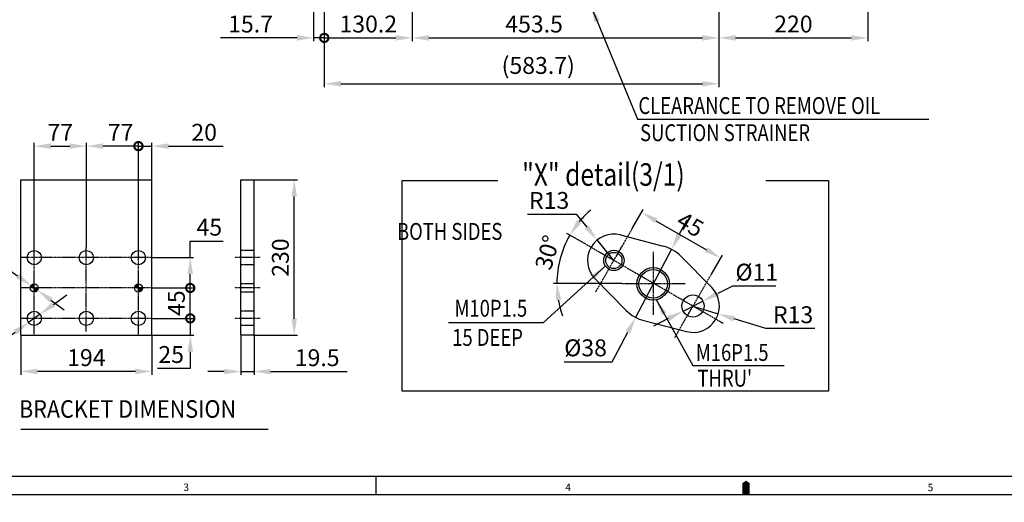
# Model space of a CAD drawing. Units: millimetres. Extents: x 0 to 4413, y -22 to 3150.
# Drawn here: x 1127 to 2583, y -11 to 703 of the extents above; entities that cross this region are included whole.
import ezdxf

# ---------------------------------------------------------------- set-up
doc = ezdxf.new("R2010")
doc.units = ezdxf.units.MM
doc.linetypes.add('CENTER', pattern=[2, 1.25, -0.25, 0.25, -0.25])
doc.linetypes.add('HIDDEN', pattern=[0.375, 0.25, -0.125])
for name, color, linetype in [('1', 1, 'CENTER'), ('3', 3, 'HIDDEN'), ('4', 4, 'Continuous'), ('DIM', 6, 'Continuous')]:
    doc.layers.add(name, color=color, linetype=linetype)
doc.styles.add('GCHM', font='gem2', dxfattribs={"bigfont": 'gchm'})
doc.styles.add('GHS', font='romans', dxfattribs={"bigfont": 'ghs'})
doc.styles.get("Standard").update_dxf_attribs({"font": 'arial.ttf'})
doc.dimstyles.new('A1', dxfattribs={"dimtxt": 5, "dimasz": 3.5, "dimexe": 2, "dimexo": 0.7, "dimgap": 2, "dimtad": 1, "dimtoh": 1, "dimdsep": 46, "dimtxsty": 'Standard', "dimcen": 0, "dimclrd": 2, "dimclre": 2, "dimclrt": 6, "dimaunit": 1, "dimadec": 0, "dimazin": 0, "dimtp": 0.02, "dimtfac": 0.65, "dimtmove": 0, "dimatfit": 3, "dimfxl": 0, "dimtolj": 1, "dimarcsym": 0})

# ---------------------------------------------------------------- blocks, each defined once
blk = doc.blocks.new('*D38')
at = {"layer": 'DEFPOINTS', "color": 0}
for p in [(2381.1, 1069.8), (2161.1, 1010.8), (2381.1, 676.4)]:
    blk.add_point(p, dxfattribs=at)
at = {"layer": 'DIM', "color": 2, "lineweight": -2}
for p, q in [((2381.1, 1069.1), (2381.1, 671.4)), ((2161.1, 1010.1), (2161.1, 671.4)), ((2185.6, 676.4), (2356.6, 676.4))]:
    blk.add_line(p, q, dxfattribs=at)
at = {"layer": 'DIM', "color": 2}
for points in [[(2185.6, 680.5), (2185.6, 672.3), (2161.1, 676.4)], [(2356.6, 680.5), (2356.6, 672.3), (2381.1, 676.4)]]:
    blk.add_solid(points, dxfattribs=at)
at = {"layer": 'DIM', "color": 6, "insert": (2271.1, 696.9), "char_height": 25, "attachment_point": 5, "style": 'GHS'}
blk.add_mtext('\\A1;220', dxfattribs=at)
blk = doc.blocks.new('*D39')
at = {"layer": 'DEFPOINTS', "color": 0}
for p in [(2161.1, 1010.8), (1707.6, 822.8), (2161.1, 676.4)]:
    blk.add_point(p, dxfattribs=at)
at = {"layer": 'DIM', "color": 2, "lineweight": -2}
for p, q in [((2161.1, 1010.1), (2161.1, 671.4)), ((1707.6, 822.1), (1707.6, 671.4)), ((1732.1, 676.4), (2136.6, 676.4))]:
    blk.add_line(p, q, dxfattribs=at)
at = {"layer": 'DIM', "color": 2}
for points in [[(1732.1, 680.5), (1732.1, 672.3), (1707.6, 676.4)], [(2136.6, 680.5), (2136.6, 672.3), (2161.1, 676.4)]]:
    blk.add_solid(points, dxfattribs=at)
at = {"layer": 'DIM', "color": 6, "insert": (1887.7, 696.9), "char_height": 25, "attachment_point": 5, "style": 'GHS'}
blk.add_mtext('\\A1;453.5', dxfattribs=at)
blk = doc.blocks.new('*D48')
at = {"layer": 'DEFPOINTS', "color": 0}
for p in [(2091, 363.6), (2037.8, 262.7)]:
    blk.add_point(p, dxfattribs=at)
at = {"layer": 'DIM', "color": 2, "lineweight": -2}
for p, q in [((2102.4, 385.2), (2113.8, 406.9)), ((2091, 363.6), (2037.8, 262.7)), ((2003.3, 197.2), (2026.4, 241)), ((1932.2, 197.2), (2003.3, 197.2))]:
    blk.add_line(p, q, dxfattribs=at)
at = {"layer": 'DIM', "color": 2}
for points in [[(2098.8, 387.1), (2106, 383.3), (2091, 363.6)], [(2022.8, 242.9), (2030, 239.1), (2037.8, 262.7)]]:
    blk.add_solid(points, dxfattribs=at)
at = {"layer": 'DIM', "color": 6, "insert": (1963.8, 217.7), "char_height": 25, "attachment_point": 5, "style": 'GHS'}
blk.add_mtext('\\A1;{%%c38}', dxfattribs=at)
blk = doc.blocks.new('*D49')
at = {"layer": 'DEFPOINTS', "color": 0}
for p in [(2137.3, 287), (2107.9, 272.1)]:
    blk.add_point(p, dxfattribs=at)
at = {"layer": 'DIM', "color": 2, "lineweight": -2}
for p, q in [((2181, 309.2), (2159.2, 298.1)), ((2245, 309.2), (2181, 309.2)), ((2107.9, 272.1), (2137.3, 287)), ((2086.1, 261), (2064.2, 249.9))]:
    blk.add_line(p, q, dxfattribs=at)
at = {"layer": 'DIM', "color": 2}
for points in [[(2157.3, 301.7), (2161, 294.5), (2137.3, 287)], [(2084.2, 264.6), (2087.9, 257.3), (2107.9, 272.1)]]:
    blk.add_solid(points, dxfattribs=at)
at = {"layer": 'DIM', "color": 6, "insert": (2217, 329.7), "char_height": 25, "attachment_point": 5, "style": 'GHS'}
blk.add_mtext('\\A1;{%%c11}', dxfattribs=at)
blk = doc.blocks.new('*D50')
at = {"layer": 'DEFPOINTS', "color": 0}
for p in [(1981, 377.3), (2005.6, 347)]:
    blk.add_point(p, dxfattribs=at)
at = {"layer": 'DIM', "color": 2, "lineweight": -2}
for p, q in [((1877.8, 415.3), (1950.1, 415.3)), ((1950.1, 415.3), (1965.5, 396.3)), ((2005.6, 347), (1981, 377.3))]:
    blk.add_line(p, q, dxfattribs=at)
at = {"layer": 'DIM', "color": 2}
blk.add_solid([(1968.7, 398.8), (1962.4, 393.7), (1981, 377.3)], dxfattribs=at)
at = {"layer": 'DIM', "color": 6, "insert": (1909.9, 435.8), "char_height": 25, "attachment_point": 5, "style": 'GHS'}
blk.add_mtext('\\A1;{R13}', dxfattribs=at)
blk = doc.blocks.new('*D51')
at = {"layer": 'DEFPOINTS', "color": 0}
for p in [(2032.6, 393.7), (2163.7, 350.7), (2149.6, 326.2)]:
    blk.add_point(p, dxfattribs=at)
at = {"layer": 'DIM', "color": 2, "lineweight": -2}
for p, q in [((2032.9, 394.3), (2049.2, 422.5)), ((2067.9, 405.9), (2142.5, 362.9)), ((2149.9, 326.8), (2166.2, 355))]:
    blk.add_line(p, q, dxfattribs=at)
at = {"layer": 'DIM', "color": 2}
for points in [[(2069.9, 409.5), (2065.9, 402.4), (2046.7, 418.2)], [(2144.5, 366.5), (2140.4, 359.4), (2163.7, 350.7)]]:
    blk.add_solid(points, dxfattribs=at)
at = {"layer": 'DIM', "color": 6, "insert": (2118.7, 400.3), "char_height": 25, "attachment_point": 5, "rotation": 330.0184, "style": 'GHS'}
blk.add_mtext('\\A1;{45}', dxfattribs=at)
blk = doc.blocks.new('*D52')
at = {"layer": 'DEFPOINTS', "color": 0}
for p in [(1964.6, 370.7), (1923.6, 337.9), (2017.9, 313.1), (2110.9, 313.1), (2167, 253.9)]:
    blk.add_point(p, dxfattribs=at)
at = {"layer": 'DIM', "color": 2, "lineweight": -2}
for p, q in [((1964, 371), (1936.2, 387.1)), ((2017.2, 313.1), (1916.4, 313.1))]:
    blk.add_line(p, q, dxfattribs=at)
for start, end in [(130.3627, 140.1906), (150.0184, 180), (189.8278, 199.6556)]:
    blk.add_arc((2064.4, 313.1), 143, start, end, dxfattribs=at)
at = {"layer": 'DIM', "color": 2}
for points in [[(1957.9, 402.4), (1951.2, 407), (1940.5, 384.6)], [(1919.4, 288.4), (1927.6, 289.1), (1921.4, 313.1)]]:
    blk.add_solid(points, dxfattribs=at)
at = {"layer": 'DIM', "color": 6, "insert": (1907.4, 358.8), "char_height": 25, "attachment_point": 5, "rotation": 73.7899, "style": 'GHS'}
blk.add_mtext('\\A1;30°', dxfattribs=at)
blk = doc.blocks.new('*D53')
at = {"layer": 'DEFPOINTS', "color": 0}
for p in [(2122.6, 279.5), (2159.9, 268)]:
    blk.add_point(p, dxfattribs=at)
at = {"layer": 'DIM', "color": 2, "lineweight": -2}
for p, q in [((2122.6, 279.5), (2159.9, 268)), ((2230.6, 246.2), (2183.3, 260.8)), ((2302.9, 246.2), (2230.6, 246.2))]:
    blk.add_line(p, q, dxfattribs=at)
at = {"layer": 'DIM', "color": 2}
blk.add_solid([(2184.5, 264.7), (2182.1, 256.9), (2159.9, 268)], dxfattribs=at)
at = {"layer": 'DIM', "color": 6, "insert": (2270.7, 266.7), "char_height": 25, "attachment_point": 5, "style": 'GHS'}
blk.add_mtext('\\A1;{R13}', dxfattribs=at)
blk = doc.blocks.new('*X2')
at = {"color": 0}
for p, q in [((1483.4, 740.9), (1488.7, 746.3)), ((1483.6, 742), (1487.6, 746.1)), ((1483.7, 740.4), (1489.3, 746)), ((1484.4, 743.7), (1486, 745.3)), ((1484.6, 740.4), (1489.3, 745.1)), ((1485.5, 740.4), (1489.3, 744.2)), ((1486.4, 740.4), (1489.3, 743.3)), ((1637.4, 741.2), (1642.5, 746.2)), ((1637.5, 740.4), (1643.3, 746.2)), ((1637.7, 742.3), (1641.3, 746)), ((1638.4, 740.4), (1643.3, 745.3)), ((1639.3, 740.4), (1643.3, 744.4)), ((1640.2, 740.4), (1643.3, 743.5)), ((1641.1, 740.4), (1643.3, 742.6)), ((1487.3, 740.4), (1489.3, 742.4)), ((1488.1, 740.4), (1489.3, 741.5)), ((1489, 740.4), (1489.3, 740.7)), ((1489.3, 734.5), (1495.2, 740.4)), ((1489.3, 735.3), (1494.3, 740.4)), ((1489.3, 736.2), (1493.4, 740.4)), ((1489.3, 737.1), (1492.6, 740.4)), ((1489.3, 738), (1491.7, 740.4)), ((1489.3, 738.9), (1490.8, 740.4)), ((1489.3, 739.8), (1489.9, 740.4)), ((1490.2, 734.5), (1495.2, 739.4)), ((1491.5, 734.9), (1494.8, 738.2)), ((1641.9, 740.4), (1643.3, 741.7)), ((1642.8, 740.4), (1643.3, 740.9)), ((1643.3, 740), (1643.7, 740.4)), ((1643.3, 739.1), (1644.6, 740.4)), ((1643.3, 738.2), (1645.5, 740.4)), ((1643.3, 737.3), (1646.4, 740.4)), ((1643.3, 736.4), (1647.2, 740.4)), ((1643.3, 735.6), (1648.1, 740.4)), ((1643.3, 734.7), (1649, 740.4)), ((1644, 734.5), (1649.2, 739.7)), ((1645.1, 734.7), (1648.9, 738.5)), ((1647.2, 735.9), (1647.8, 736.5))]:
    blk.add_line(p, q, dxfattribs=at)
blk = doc.blocks.new('*D58')
at = {"layer": 'DEFPOINTS', "color": 0}
for p in [(1128.6, 236.3), (1322.6, 236.3), (1128.6, 182.8)]:
    blk.add_point(p, dxfattribs=at)
at = {"layer": 'DIM', "color": 2, "lineweight": -2}
for p, q in [((1128.6, 235.6), (1128.6, 177.8)), ((1322.6, 235.6), (1322.6, 177.8)), ((1298.1, 182.8), (1153.1, 182.8))]:
    blk.add_line(p, q, dxfattribs=at)
at = {"layer": 'DIM', "color": 2}
for points in [[(1153.1, 186.9), (1153.1, 178.7), (1128.6, 182.8)], [(1298.1, 186.9), (1298.1, 178.7), (1322.6, 182.8)]]:
    blk.add_solid(points, dxfattribs=at)
at = {"layer": 'DIM', "color": 6, "insert": (1225.6, 203.3), "char_height": 25, "attachment_point": 5, "style": 'GHS'}
blk.add_mtext('\\A1;194', dxfattribs=at)
blk = doc.blocks.new('_DotSmall')
at = {"color": 0, "linetype": 'ByBlock', "const_width": 0.5}
blk.add_lwpolyline([(-0.0625, 0, 1), (0.0625, 0, 1)], format="xyb", close=True, dxfattribs=at)
blk = doc.blocks.new('*D59')
at = {"layer": 'DEFPOINTS', "color": 0}
for p in [(1322.6, 261.3), (1379.3, 261.3), (1322.6, 236.3)]:
    blk.add_point(p, dxfattribs=at)
at = {"layer": 'DIM', "color": 2, "lineweight": -2}
for p, q in [((1379.3, 261.3), (1379.3, 310.3)), ((1323.3, 261.3), (1384.3, 261.3)), ((1379.3, 261.3), (1379.3, 236.3)), ((1323.3, 236.3), (1384.3, 236.3)), ((1379.3, 211.8), (1379.3, 187.3)), ((1379.3, 187.3), (1330.8, 187.3))]:
    blk.add_line(p, q, dxfattribs=at)
at = {"layer": 'DIM', "color": 2}
blk.add_solid([(1375.2, 211.8), (1383.4, 211.8), (1379.3, 236.3)], dxfattribs=at)
at = {"layer": 'DIM', "color": 2, "lineweight": -2, "xscale": 24.5, "yscale": 24.5, "zscale": 24.5, "rotation": 270}
blk.add_blockref('_DotSmall', (1379.3, 261.3), dxfattribs=at)
at = {"layer": 'DIM', "color": 6, "insert": (1351, 207.8), "char_height": 25, "attachment_point": 5, "style": 'GHS'}
blk.add_mtext('\\A1;25', dxfattribs=at)
blk = doc.blocks.new('*D60')
at = {"layer": 'DEFPOINTS', "color": 0}
for p in [(1454.1, 236.3), (1473.6, 236.3), (1473.6, 182.6)]:
    blk.add_point(p, dxfattribs=at)
at = {"layer": 'DIM', "color": 2, "lineweight": -2}
for p, q in [((1454.1, 235.6), (1454.1, 177.6)), ((1473.6, 235.6), (1473.6, 177.6)), ((1429.6, 182.6), (1405.1, 182.6)), ((1454.1, 182.6), (1473.6, 182.6)), ((1498.1, 182.6), (1611.2, 182.6))]:
    blk.add_line(p, q, dxfattribs=at)
at = {"layer": 'DIM', "color": 2}
for points in [[(1429.6, 186.7), (1429.6, 178.5), (1454.1, 182.6)], [(1498.1, 186.7), (1498.1, 178.5), (1473.6, 182.6)]]:
    blk.add_solid(points, dxfattribs=at)
at = {"layer": 'DIM', "color": 6, "insert": (1566.9, 203.1), "char_height": 25, "attachment_point": 5, "style": 'GHS'}
blk.add_mtext('\\A1;19.5', dxfattribs=at)
blk = doc.blocks.new('*D61')
at = {"layer": 'DEFPOINTS', "color": 0}
for p in [(1143.7, 309.8), (1153.4, 302.8)]:
    blk.add_point(p, dxfattribs=at)
at = {"layer": 'DIM', "color": 2, "lineweight": -2}
for p, q in [((941.4, 340.2), (1101.7, 340.2)), ((1101.7, 340.2), (1123.9, 324.1)), ((1153.4, 302.8), (1143.7, 309.8)), ((1173.2, 288.4), (1193, 274))]:
    blk.add_line(p, q, dxfattribs=at)
at = {"layer": 'DIM', "color": 2}
for points in [[(1126.3, 327.4), (1121.5, 320.8), (1143.7, 309.8)], [(1175.6, 291.7), (1170.8, 285.1), (1153.4, 302.8)]]:
    blk.add_solid(points, dxfattribs=at)
at = {"layer": 'DIM', "color": 6, "insert": (1017.6, 360.7), "char_height": 25, "attachment_point": 5, "style": 'GHS'}
blk.add_mtext('\\A1;2-%%C11.9', dxfattribs=at)
blk = doc.blocks.new('*D62')
at = {"layer": 'DEFPOINTS', "color": 0}
for p in [(1157.1, 267.4), (1140, 255.1)]:
    blk.add_point(p, dxfattribs=at)
at = {"layer": 'DIM', "color": 2, "lineweight": -2}
for p, q in [((1177, 281.7), (1196.9, 296)), ((1157.1, 267.4), (1140, 255.1)), ((1079.9, 212), (1120.1, 240.8)), ((962.4, 212), (1079.9, 212))]:
    blk.add_line(p, q, dxfattribs=at)
at = {"layer": 'DIM', "color": 2}
for points in [[(1174.6, 285), (1179.4, 278.4), (1157.1, 267.4)], [(1117.7, 244.2), (1122.5, 237.5), (1140, 255.1)]]:
    blk.add_solid(points, dxfattribs=at)
at = {"layer": 'DIM', "color": 6, "insert": (1017.2, 232.5), "char_height": 25, "attachment_point": 5, "style": 'GHS'}
blk.add_mtext('\\A1;6-%%C21', dxfattribs=at)
blk = doc.blocks.new('*D63')
at = {"layer": 'DEFPOINTS', "color": 0}
for p in [(1322.6, 516.2), (1302.6, 367.2), (1322.6, 351.3)]:
    blk.add_point(p, dxfattribs=at)
at = {"layer": 'DIM', "color": 2, "lineweight": -2}
for p, q in [((1302.6, 516.2), (1278.1, 516.2)), ((1302.6, 367.9), (1302.6, 521.2)), ((1302.6, 516.2), (1322.6, 516.2)), ((1322.6, 352), (1322.6, 521.2)), ((1347.1, 516.2), (1428, 516.2))]:
    blk.add_line(p, q, dxfattribs=at)
at = {"layer": 'DIM', "color": 2}
blk.add_solid([(1347.1, 520.3), (1347.1, 512.1), (1322.6, 516.2)], dxfattribs=at)
at = {"layer": 'DIM', "color": 2, "lineweight": -2, "xscale": 24.5, "yscale": 24.5, "zscale": 24.5}
blk.add_blockref('_DotSmall', (1302.6, 516.2), dxfattribs=at)
at = {"layer": 'DIM', "color": 6, "insert": (1399.8, 536.7), "char_height": 25, "attachment_point": 5, "style": 'GHS'}
blk.add_mtext('\\A1;20', dxfattribs=at)
blk = doc.blocks.new('*D64')
at = {"layer": 'DEFPOINTS', "color": 0}
for p in [(1225.6, 516.2), (1225.6, 366.1), (1302.6, 366.1)]:
    blk.add_point(p, dxfattribs=at)
at = {"layer": 'DIM', "color": 2, "lineweight": -2}
for p, q in [((1225.6, 366.8), (1225.6, 521.2)), ((1302.6, 516.2), (1250.1, 516.2)), ((1302.6, 366.8), (1302.6, 521.2))]:
    blk.add_line(p, q, dxfattribs=at)
at = {"layer": 'DIM', "color": 2}
blk.add_solid([(1250.1, 520.3), (1250.1, 512.1), (1225.6, 516.2)], dxfattribs=at)
at = {"layer": 'DIM', "color": 2, "lineweight": -2, "xscale": 24.5, "yscale": 24.5, "zscale": 24.5}
blk.add_blockref('_DotSmall', (1302.6, 516.2), dxfattribs=at)
at = {"layer": 'DIM', "color": 6, "insert": (1276.3, 536.7), "char_height": 25, "attachment_point": 5, "style": 'GHS'}
blk.add_mtext('\\A1;77', dxfattribs=at)
blk = doc.blocks.new('*D65')
at = {"layer": 'DEFPOINTS', "color": 0}
for p in [(1322.6, 351.3), (1322.6, 306.3), (1379.2, 306.3)]:
    blk.add_point(p, dxfattribs=at)
at = {"layer": 'DIM', "color": 2, "lineweight": -2}
for p, q in [((1379.2, 351.3), (1379.2, 375.8)), ((1379.2, 375.8), (1427.7, 375.8)), ((1323.3, 351.3), (1384.2, 351.3)), ((1379.2, 306.3), (1379.2, 326.8)), ((1323.3, 306.3), (1384.2, 306.3))]:
    blk.add_line(p, q, dxfattribs=at)
at = {"layer": 'DIM', "color": 2}
blk.add_solid([(1375.1, 326.8), (1383.3, 326.8), (1379.2, 351.3)], dxfattribs=at)
at = {"layer": 'DIM', "color": 2, "lineweight": -2, "xscale": 24.5, "yscale": 24.5, "zscale": 24.5, "rotation": 270}
blk.add_blockref('_DotSmall', (1379.2, 306.3), dxfattribs=at)
at = {"layer": 'DIM', "color": 6, "insert": (1407.4, 396.3), "char_height": 25, "attachment_point": 5, "style": 'GHS'}
blk.add_mtext('\\A1;45', dxfattribs=at)
blk = doc.blocks.new('*D66')
at = {"layer": 'DEFPOINTS', "color": 0}
for p in [(1323.5, 306.3), (1379.2, 306.3), (1323.5, 261.3)]:
    blk.add_point(p, dxfattribs=at)
at = {"layer": 'DIM', "color": 2, "lineweight": -2}
for p, q in [((1324.2, 306.3), (1384.2, 306.3)), ((1379.2, 261.3), (1379.2, 306.3)), ((1324.2, 261.3), (1384.2, 261.3))]:
    blk.add_line(p, q, dxfattribs=at)
at = {"layer": 'DIM', "color": 2, "lineweight": -2, "xscale": 24.5, "yscale": 24.5, "zscale": 24.5}
for p, rotation in [((1379.2, 306.3), 90), ((1379.2, 261.3), 270)]:
    blk.add_blockref('_DotSmall', p, dxfattribs=dict(at, rotation=rotation))
at = {"layer": 'DIM', "color": 6, "insert": (1358.7, 283.8), "char_height": 25, "attachment_point": 5, "rotation": 90, "style": 'GHS'}
blk.add_mtext('\\A1;45', dxfattribs=at)
blk = doc.blocks.new('*D67')
at = {"layer": 'DEFPOINTS', "color": 0}
for p in [(1473.6, 466.3), (1533, 466.3), (1473.6, 236.3)]:
    blk.add_point(p, dxfattribs=at)
at = {"layer": 'DIM', "color": 2, "lineweight": -2}
for p, q in [((1474.3, 466.3), (1538, 466.3)), ((1533, 260.8), (1533, 441.8)), ((1474.3, 236.3), (1538, 236.3))]:
    blk.add_line(p, q, dxfattribs=at)
at = {"layer": 'DIM', "color": 2}
for points in [[(1528.9, 441.8), (1537.1, 441.8), (1533, 466.3)], [(1528.9, 260.8), (1537.1, 260.8), (1533, 236.3)]]:
    blk.add_solid(points, dxfattribs=at)
at = {"layer": 'DIM', "color": 6, "insert": (1512.5, 351.3), "char_height": 25, "attachment_point": 5, "rotation": 90, "style": 'GHS'}
blk.add_mtext('\\A1;230', dxfattribs=at)
blk = doc.blocks.new('*D68')
at = {"layer": 'DEFPOINTS', "color": 0}
for p in [(1225.6, 516.2), (1148.6, 366.1), (1225.6, 366.1)]:
    blk.add_point(p, dxfattribs=at)
at = {"layer": 'DIM', "color": 2, "lineweight": -2}
for p, q in [((1148.6, 366.8), (1148.6, 521.2)), ((1173.1, 516.2), (1201.1, 516.2)), ((1225.6, 366.8), (1225.6, 521.2))]:
    blk.add_line(p, q, dxfattribs=at)
at = {"layer": 'DIM', "color": 2}
for points in [[(1173.1, 520.3), (1173.1, 512.1), (1148.6, 516.2)], [(1201.1, 520.3), (1201.1, 512.1), (1225.6, 516.2)]]:
    blk.add_solid(points, dxfattribs=at)
at = {"layer": 'DIM', "color": 6, "insert": (1187.1, 536.7), "char_height": 25, "attachment_point": 5, "style": 'GHS'}
blk.add_mtext('\\A1;77', dxfattribs=at)
blk = doc.blocks.new('*D73')
at = {"layer": 'DEFPOINTS', "color": 0}
for p in [(1577.4, 1144.3), (2161.1, 1010.8), (2161.1, 608.5)]:
    blk.add_point(p, dxfattribs=at)
at = {"layer": 'DIM', "color": 2, "lineweight": -2}
for p, q in [((1577.4, 1143.6), (1577.4, 603.5)), ((2161.1, 1010.1), (2161.1, 603.5)), ((1601.9, 608.5), (2136.6, 608.5))]:
    blk.add_line(p, q, dxfattribs=at)
at = {"layer": 'DIM', "color": 2}
for points in [[(1601.9, 612.6), (1601.9, 604.5), (1577.4, 608.5)], [(2136.6, 612.6), (2136.6, 604.5), (2161.1, 608.5)]]:
    blk.add_solid(points, dxfattribs=at)
at = {"layer": 'DIM', "color": 6, "insert": (1893.8, 635.6), "char_height": 25, "attachment_point": 5, "style": 'GHS'}
blk.add_mtext('\\A1;(583.7)', dxfattribs=at)
blk = doc.blocks.new('*D82')
at = {"layer": 'DEFPOINTS', "color": 0}
for p in [(1577.4, 1144.3), (1707.6, 810.7), (1707.6, 676.4)]:
    blk.add_point(p, dxfattribs=at)
at = {"layer": 'DIM', "color": 2, "lineweight": -2}
for p, q in [((1577.4, 1143.6), (1577.4, 671.4)), ((1707.6, 810), (1707.6, 671.4)), ((1577.4, 676.4), (1683.1, 676.4))]:
    blk.add_line(p, q, dxfattribs=at)
at = {"layer": 'DIM', "color": 2}
blk.add_solid([(1683.1, 680.5), (1683.1, 672.3), (1707.6, 676.4)], dxfattribs=at)
at = {"layer": 'DIM', "color": 2, "lineweight": -2, "xscale": 24.5, "yscale": 24.5, "zscale": 24.5, "rotation": 180}
blk.add_blockref('_DotSmall', (1577.4, 676.4), dxfattribs=at)
at = {"layer": 'DIM', "color": 6, "insert": (1642.5, 696.9), "char_height": 25, "attachment_point": 5, "style": 'GHS'}
blk.add_mtext('\\A1;130.2', dxfattribs=at)
blk = doc.blocks.new('*D83')
at = {"layer": 'DEFPOINTS', "color": 0}
for p in [(1561.7, 1291.1), (1577.4, 1144.3), (1577.4, 676.4)]:
    blk.add_point(p, dxfattribs=at)
at = {"layer": 'DIM', "color": 2, "lineweight": -2}
for p, q in [((1561.7, 1290.4), (1561.7, 671.4)), ((1577.4, 1143.6), (1577.4, 671.4)), ((1537.2, 676.4), (1424.1, 676.4)), ((1577.4, 676.4), (1561.7, 676.4)), ((1577.4, 676.4), (1626.4, 676.4))]:
    blk.add_line(p, q, dxfattribs=at)
at = {"layer": 'DIM', "color": 2}
blk.add_solid([(1537.2, 680.5), (1537.2, 672.3), (1561.7, 676.4)], dxfattribs=at)
at = {"layer": 'DIM', "color": 2, "lineweight": -2, "xscale": 24.5, "yscale": 24.5, "zscale": 24.5, "rotation": 180}
blk.add_blockref('_DotSmall', (1577.4, 676.4), dxfattribs=at)
at = {"layer": 'DIM', "color": 6, "insert": (1468.4, 696.9), "char_height": 25, "attachment_point": 5, "style": 'GHS'}
blk.add_mtext('\\A1;15.7', dxfattribs=at)

msp = doc.modelspace()

# ---------------------------------------------------------------- linework, layer by layer
for p, q in [((1128.55427297, 236.26220563), (1128.55427297, 466.26220563)), ((1128.55427297, 466.26220563), (1322.55427297, 466.26220563)), ((1322.55427297, 236.26220563), (1322.55427297, 466.26220563)), ((2015.46131345, 384.77020228), (2078.75689619, 368.28940115)), ((2105.05618059, 353.07362644), (2150.45556067, 306.85940906)), ((1977.8801378, 319.62949783), (2023.83056255, 273.08375618)), ((2050.16716803, 257.93267134), (2112.8999205, 241.7629661)), ((1128.55427297, 236.26220563), (1322.55427297, 236.26220563)), ((1473.58633064, 236.26220563), (1454.08633064, 236.26220563)), ((1473.58633064, 236.26220563), (1454.08633064, 236.26220563)), ((1128.47848874, 97.45737401), (1494.50101653, 97.45737401)), ((4374.856992, 27.3428562), (82.0285686, 27.3428562)), ((1654.2428001, 0), (1654.2428001, 27.3428562)), ((4374.856992, 27.3428562), (2484.73420718, 27.3428562)), ((4402.1998482, 0), (0, 0))]:
    msp.add_line(p, q)
at = {"ltscale": 2.5}
for p, q in [((1454.08633064, 466.26220563), (1473.58633064, 466.26220563)), ((1454.08633064, 236.26220563), (1454.08633064, 466.26220563)), ((1473.58633064, 236.26220563), (1473.58633064, 466.26220563))]:
    msp.add_line(p, q, dxfattribs=at)
msp.add_lwpolyline([(2201.0999241, 0, 10.93714248, 10.93714248, 0), (2201.0999241, 13.6714281, 21.87428496, 0, 0), (2201.0999241, 21.14885761, 0, 0, 0)], format="xyseb")
for centre, radius in [((1148.55427297, 351.26220563), 10.5), ((1225.55427297, 351.26220563), 10.5), ((1302.55427297, 351.26220563), 10.5), ((2005.63421752, 347.02860473), 12), ((2063.79421752, 312.39754044), 21), ((1148.55427297, 306.26220563), 5.95), ((1302.55427297, 306.26220563), 5.95), ((2122.63421752, 279.52860473), 16.5), ((1148.55427297, 261.26220563), 10.5), ((1225.55427297, 261.26220563), 10.5), ((1302.55427297, 261.26220563), 10.5)]:
    msp.add_circle(centre, radius)
at = {"color": 4}
for centre, radius in [((2005.63421752, 347.02860473), 15), ((2063.79421752, 312.39754044), 24)]:
    msp.add_circle(centre, radius, dxfattribs=at)
for centre, radius, start, end in [((2005.63421752, 347.02860473), 39, 75.4054789772, 224.6312422852), ((2064.39421752, 313.12860473), 57, 44.4904085371, 75.4054789772), ((2122.63421752, 279.52860473), 39, 255.5463127253, 44.4904085371), ((2064.39421752, 313.12860473), 57, 224.6312422852, 255.5463127253)]:
    msp.add_arc(centre, radius, start, end)
at = {"layer": '1', "linetype": 'CENTER'}
for p, q in [((1978.69817099, 300.33945742), (2032.57026405, 393.71775205)), ((1148.55427297, 237.91988704), (1148.55427297, 366.11277654)), ((1225.55427297, 241.86901516), (1225.55427297, 366.11277654)), ((1302.55427297, 237.91988704), (1302.55427297, 366.11277654)), ((2167.04459643, 253.90723228), (1964.63140266, 370.68407484)), ((1322.55427297, 351.26220563), (1128.55427297, 351.26220563)), ((1482.78680721, 351.26220563), (1444.629665, 351.26220563)), ((2064.09421752, 266.59201664), (2064.09421752, 359.66519282)), ((2095.69817099, 232.83945742), (2149.57026405, 326.21775205)), ((1322.55427297, 306.26220563), (1128.55427297, 306.26220563)), ((1482.78680721, 306.26220563), (1444.629665, 306.26220563)), ((2017.85762943, 313.12860473), (2110.93080561, 313.12860473)), ((1322.55427297, 261.26220563), (1128.55427297, 261.26220563)), ((1482.78680721, 261.26220563), (1444.629665, 261.26220563))]:
    msp.add_line(p, q, dxfattribs=at)
at = {"layer": '3'}
for p, q in [((1473.58633064, 361.76220563), (1454.08633064, 361.76220563)), ((1473.58633064, 340.76220563), (1454.08633064, 340.76220563)), ((1473.58633064, 312.21220563), (1454.08633064, 312.21220563)), ((1473.58633064, 300.31220563), (1454.08633064, 300.31220563)), ((1473.58633064, 271.76220563), (1454.08633064, 271.76220563)), ((1473.58633064, 250.76220563), (1454.08633064, 250.76220563))]:
    msp.add_line(p, q, dxfattribs=at)
at = {"layer": '4', "color": 4}
for p, q in [((1692.57648433, 153.75578294), (1692.57648433, 465.54809397)), ((1692.57648433, 465.54809397), (1834.27794337, 465.54809397)), ((2230.14258852, 465.54809397), (2322.93202829, 465.54809397)), ((2322.93202829, 465.54809397), (2322.93202829, 153.75578294)), ((2322.93202829, 153.75578294), (1692.57648433, 153.75578294))]:
    msp.add_line(p, q, dxfattribs=at)

# ---------------------------------------------------------------- block references
at = {"color": 14}
msp.add_blockref('*X2', (-340.74769577, -434.11133081), dxfattribs=at)

# ---------------------------------------------------------------- texts
for s, height, style, width, p in [('"X" detail(3/1)', 33.38496, 'GCHM', 0.8, (1870.00837439, 457.5029891)), ('BRACKET DIMENSION', 26, 'GHS', 0.9, (1126.03199407, 114.20034141))]:
    msp.add_text(s, height=height, dxfattribs=dict(style=style, width=width)).set_placement(p)
at = {"style": 'GHS'}
for s, p in [('3', (1369.09603729, 5.85743564)), ('4', (1933.83664212, 5.80273875)), ('5', (2469.64629498, 5.57022658))]:
    msp.add_text(s, height=10.93714248, dxfattribs=at).set_placement(p)
at = {"layer": 'DIM', "style": 'GHS', "width": 0.8}
for s, p in [('CLEARANCE TO REMOVE OIL', (2041.92637603, 563.69809533)), ('SUCTION STRAINER', (2044.3897618, 523.58464376)), (' BOTH SIDES', (1678.85154164, 377.46034994)), ('M10P1.5', (1769.92561924, 263.75974092)), ('15 DEEP', (1766.57228752, 220.54937057)), ('M16P1.5', (2126.81781319, 198.32255525)), ("THRU'", (2129.28286785, 160.24843534))]:
    msp.add_text(s, height=25, dxfattribs=at).set_placement(p)

# ---------------------------------------------------------------- dimensions: what is measured, and where the dimension line sits
at = {"layer": 'DIM'}
for base, p1, p2, override, picture, middle in [((1577.3775109597, 676.3807416202), (1561.6775109597, 1291.0777562975), (1577.3775109597, 1144.2854514517), {"dimscale": 1, "dimtxt": 25, "dimasz": 24.5, "dimexe": 5, "dimgap": 8, "dimdec": 8, "dimtxsty": 'GHS', "dimblk2": 'DotSmall', "dimsah": 1, "dimaunit": 0, "dimtm": 0.02, "dimtfac": 0.8}, '*D83', (1468.3679871502, 676.3807416202)), ((1707.57751096, 676.38074162), (1577.37751096, 1144.28545145), (1707.57751096, 810.7285046), {"dimscale": 1, "dimtxt": 25, "dimasz": 24.5, "dimexe": 5, "dimgap": 8, "dimdec": 1, "dimtxsty": 'GHS', "dimblk1": 'DotSmall', "dimsah": 1, "dimaunit": 0, "dimtm": 0.02, "dimtfac": 0.8}, '*D82', (1642.47751096, 676.38074162)), ((2161.07751096, 608.54151692), (1577.37751096, 1144.28545145), (2161.07751096, 1010.78545145), {"dimtxt": 25, "dimasz": 24.5, "dimexe": 5, "dimgap": 8, "dimdec": 1, "dimpost": '(<>)', "dimtxsty": 'GHS', "dimaunit": 0, "dimtm": 0.02, "dimtfac": 0.8}, '*D73', (1893.82751096, 608.54151692)), ((2381.07751096, 676.38074162), (2161.07751096, 1010.78545145), (2381.07751096, 1069.78545145), {"dimscale": 1, "dimtxt": 25, "dimasz": 24.5, "dimexe": 5, "dimgap": 8, "dimdec": 1, "dimtxsty": 'GHS', "dimaunit": 0, "dimtm": 0.02, "dimtfac": 0.8}, '*D38', (2271.07751096, 676.38074162)), ((2161.07751096, 676.38074162), (1707.57751096, 822.78545145), (2161.07751096, 1010.78545145), {"dimscale": 1, "dimtxt": 25, "dimasz": 24.5, "dimexe": 5, "dimgap": 8, "dimdec": 1, "dimtxsty": 'GHS', "dimaunit": 0, "dimtm": 0.02, "dimtfac": 0.8}, '*D39', (1887.74400346, 676.38074162))]:
    dim = msp.add_linear_dim(base=base, p1=p1, p2=p2, dimstyle='A1', override=override, dxfattribs=at)
    dim.commit()
    dim.dimension.update_dxf_attribs({"geometry": picture, "text_midpoint": middle, "dimtype": 160})
for base, p1, p2, override, picture, middle in [((1225.55427297, 516.17936252), (1148.55427297, 366.11277654), (1225.55427297, 366.11277654), {"dimtxt": 25, "dimasz": 24.5, "dimexe": 5, "dimgap": 8, "dimdec": 1, "dimtxsty": 'GHS', "dimaunit": 0, "dimtp": 0, "dimtm": 0.02}, '*D68', (1187.05427297, 536.67936252)), ((1225.55427297, 516.17936252), (1302.55427297, 366.11277654), (1225.55427297, 366.11277654), {"dimtxt": 25, "dimasz": 24.5, "dimexe": 5, "dimgap": 8, "dimdec": 1, "dimtxsty": 'GHS', "dimblk1": 'DotSmall', "dimsah": 1, "dimaunit": 0, "dimtp": 0, "dimtm": 0.02}, '*D64', (1276.30427297, 536.67936252)), ((1322.55427297, 516.17936252), (1302.55427297, 367.23277654), (1322.55427297, 351.26220563), {"dimtxt": 25, "dimasz": 24.5, "dimexe": 5, "dimgap": 8, "dimdec": 1, "dimtxsty": 'GHS', "dimblk1": 'DotSmall', "dimsah": 1, "dimaunit": 0, "dimtp": 0, "dimtm": 0.02}, '*D63', (1399.79236821, 536.67936252)), ((1128.55427297, 182.77551514), (1322.55427297, 236.26220563), (1128.55427297, 236.26220563), {"dimscale": 1, "dimtxt": 25, "dimasz": 24.5, "dimexe": 5, "dimgap": 8, "dimdec": 1, "dimtxsty": 'GHS', "dimaunit": 0, "dimtp": 0, "dimtm": 0.02}, '*D58', (1225.55427297, 203.27551514)), ((1473.58633064, 182.62247206), (1454.08633064, 236.26220563), (1473.58633064, 236.26220563), {"dimscale": 1, "dimtxt": 25, "dimasz": 24.5, "dimexe": 5, "dimgap": 8, "dimdec": 1, "dimtxsty": 'GHS', "dimaunit": 0, "dimtp": 0, "dimtm": 0.02}, '*D60', (1566.89585445, 203.12247206))]:
    dim = msp.add_linear_dim(base=base, p1=p1, p2=p2, dimstyle='A1', override=override, dxfattribs=at)
    dim.commit()
    dim.dimension.update_dxf_attribs({"geometry": picture, "text_midpoint": middle})
for base, p1, p2, override, picture, middle in [((1532.98755897, 466.26220563), (1473.58633064, 236.26220563), (1473.58633064, 466.26220563), {"dimscale": 1, "dimtxt": 25, "dimasz": 24.5, "dimexe": 5, "dimgap": 8, "dimdec": 1, "dimtxsty": 'GHS', "dimaunit": 0, "dimtp": 0, "dimtm": 0.02}, '*D67', (1532.98755897, 351.26220563)), ((1379.21190272, 306.26220563), (1322.55427297, 351.26220563), (1322.55427297, 306.26220563), {"dimtxt": 25, "dimasz": 24.5, "dimexe": 5, "dimgap": 8, "dimdec": 1, "dimtxsty": 'GHS', "dimblk2": 'DotSmall', "dimsah": 1, "dimaunit": 0, "dimtp": 0, "dimtm": 0.02}, '*D65', (1407.44999796, 375.76220563)), ((1379.28032303, 261.26220563), (1322.55427297, 236.26220563), (1322.55427297, 261.26220563), {"dimscale": 1, "dimtxt": 25, "dimasz": 24.5, "dimexe": 5, "dimgap": 8, "dimdec": 1, "dimtxsty": 'GHS', "dimblk2": 'DotSmall', "dimsah": 1, "dimaunit": 0, "dimtp": 0, "dimtm": 0.02}, '*D59', (1351.0422278, 187.26220563)), ((1379.21190272, 306.26220563), (1323.53427297, 261.26220563), (1323.53427297, 306.26220563), {"dimtxt": 25, "dimasz": 24.5, "dimexe": 5, "dimgap": 8, "dimdec": 1, "dimtxsty": 'GHS', "dimblk1": 'DotSmall', "dimblk2": 'DotSmall', "dimsah": 1, "dimaunit": 0, "dimtp": 0, "dimtm": 0.02}, '*D66', (1379.21190272, 283.76220563))]:
    dim = msp.add_linear_dim(base=base, p1=p1, p2=p2, angle=90, dimstyle='A1', override=override, dxfattribs=at)
    dim.commit()
    dim.dimension.update_dxf_attribs({"geometry": picture, "text_midpoint": middle, "dimtype": 160})
dim = msp.add_radius_dim(center=(2005.63421752, 347.02860473), mpoint=(1981.00830842, 377.27037388), text='{R13}', dimstyle='A1', override={"dimscale": 1, "dimtxt": 25, "dimasz": 24.5, "dimexe": 5, "dimgap": 8, "dimdec": 1, "dimtxsty": 'GHS', "dimaunit": 0, "dimtp": 0, "dimtm": 0.02}, dxfattribs=at)
dim.commit()
dim.dimension.update_dxf_attribs({"geometry": '*D50', "text_midpoint": (1909.92520651, 415.26644281), "dimtype": 164})
dim = msp.add_linear_dim(base=(2163.68708036, 350.68690033), p1=(2032.57026405, 393.71775205), p2=(2149.57026405, 326.21775205), angle=330.0183606312, text='{45}', dimstyle='A1', override={"dimscale": 1, "dimtxt": 25, "dimasz": 24.5, "dimexe": 5, "dimgap": 8, "dimdec": 1, "dimtxsty": 'GHS', "dimaunit": 0, "dimtp": 0, "dimtm": 0.02}, dxfattribs=at)
dim.commit()
dim.dimension.update_dxf_attribs({"geometry": '*D51', "text_midpoint": (2108.42010812, 382.57169201), "dimtype": 161})
dim = msp.add_angular_dim_2l(base=(1923.55482257, 337.9468784), line1=((2017.85762943, 313.12860473), (2110.93080561, 313.12860473)), line2=((2167.04459643, 253.90723228), (1964.63140266, 370.68407484)), dimstyle='A1', override={"dimscale": 1, "dimtxt": 25, "dimasz": 24.5, "dimexe": 5, "dimgap": 8, "dimdec": 1, "dimtxsty": 'GHS', "dimaunit": 0, "dimadec": 1, "dimazin": 2, "dimtp": 0, "dimtm": 0.02}, dxfattribs=at)
dim.commit()
dim.dimension.update_dxf_attribs({"geometry": '*D52', "text_midpoint": (1927.07028295, 353.05126587), "dimtype": 162})
dim = msp.add_diameter_dim_2p(p1=(2090.96725018, 363.5555215), p2=(2037.82118485, 262.70168796), text='{%%c38}', dimstyle='A1', override={"dimscale": 1, "dimtxt": 25, "dimasz": 24.5, "dimexe": 5, "dimgap": 8, "dimdec": 1, "dimtxsty": 'GHS', "dimaunit": 0, "dimtp": 0, "dimtm": 0.02}, dxfattribs=at)
dim.commit()
dim.dimension.update_dxf_attribs({"geometry": '*D48', "text_midpoint": (1963.7752427, 217.73516444)})
for p1, p2, override, picture, middle in [((1153.37193467, 302.77041014), (1143.73661126, 309.75400111), {"dimscale": 1, "dimtxt": 25, "dimasz": 24.5, "dimexe": 5, "dimgap": 8, "dimdec": 1, "dimpost": '2-%%C<>', "dimtxsty": 'GHS', "dimaunit": 0, "dimtp": 0, "dimtm": 0.02}, '*D61', (1017.55460565, 340.18906313)), ((1157.08107769, 267.38948897), (1140.02746824, 255.13492228), {"dimscale": 1, "dimtxt": 25, "dimasz": 24.5, "dimexe": 5, "dimgap": 8, "dimdec": 1, "dimpost": '6-%%C<>', "dimtxsty": 'GHS', "dimaunit": 0, "dimtp": 0, "dimtm": 0.02}, '*D62', (1017.1718921, 211.95216345))]:
    dim = msp.add_diameter_dim_2p(p1=p1, p2=p2, dimstyle='A1', override=override, dxfattribs=at)
    dim.commit()
    dim.dimension.update_dxf_attribs({"geometry": picture, "text_midpoint": middle, "dimtype": 163})
dim = msp.add_diameter_dim_2p(p1=(2107.92291071, 272.05682771), p2=(2137.34552433, 287.00038176), text='{%%c11}', dimstyle='A1', override={"dimscale": 1, "dimtxt": 25, "dimasz": 24.5, "dimexe": 5, "dimgap": 8, "dimdec": 1, "dimtxsty": 'GHS', "dimaunit": 0, "dimtp": 0, "dimtm": 0.02}, dxfattribs=at)
dim.commit()
dim.dimension.update_dxf_attribs({"geometry": '*D49', "text_midpoint": (2217.00983807, 309.18929534), "dimtype": 163})
dim = msp.add_radius_dim(center=(2122.63421752, 279.52860473), mpoint=(2159.89593786, 268.0149521), text='{R13}', dimstyle='A1', override={"dimscale": 1, "dimtxt": 25, "dimasz": 24.5, "dimexe": 5, "dimgap": 8, "dimdec": 1, "dimtxsty": 'GHS', "dimaunit": 0, "dimtp": 0, "dimtm": 0.02}, dxfattribs=at)
dim.commit()
dim.dimension.update_dxf_attribs({"geometry": '*D53', "text_midpoint": (2270.74052079, 266.66853429)})

# ---------------------------------------------------------------- leaders
for points in [[(1971.40134984, 723.76243148), (2040.80019146, 556.06311008), (2471.40671773, 556.06311008)], [(1992.11278058, 338.25400424), (1901.27142527, 254.61005155), (1761.19585665, 254.61005155)], [(2068.16632731, 289.19370389), (2122.55793077, 191.47619041), (2257.46585369, 191.47619041)]]:
    msp.add_leader(points, dimstyle='A1', override={"dimtxt": 11, "dimasz": 24.5, "dimgap": -2}, dxfattribs=at)

doc.saveas('drawing.dxf')
